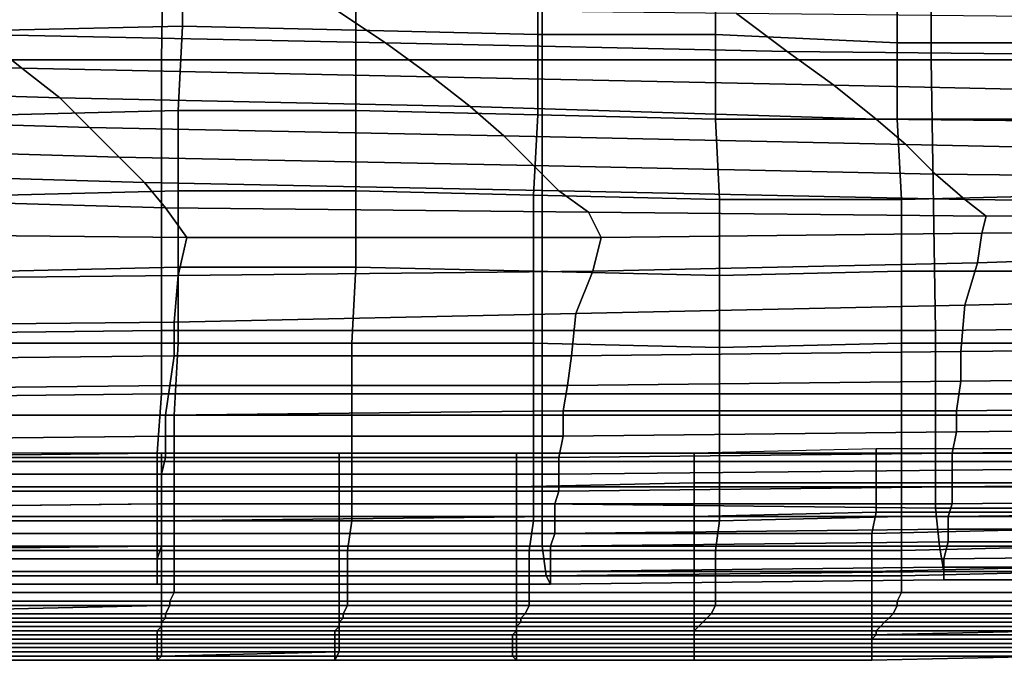
# Model space of a CAD drawing. Extents: x 0 to 0.533, y -0.181 to 0.182.
# Drawn here: x 0.19 to 0.213, y -0.181 to -0.166 of the extents above; entities that cross this region are included whole.
import ezdxf

# ---------------------------------------------------------------- set-up
doc = ezdxf.new("R2010")
doc.units = 0
doc.layers.add('COVER_1', color=7, linetype='CONTINUOUS')
doc.layers.add('PORCELAIN_1', color=7, linetype='CONTINUOUS')

msp = doc.modelspace()

# ---------------------------------------------------------------- linework, layer by layer
at = {"layer": 'COVER_1'}
for points in [[(0.1936, -0.1638, 0.455), (0.1936, -0.1659, 0.4549), (0.1894, -0.166, 0.4551), (0.1894, -0.1639, 0.4552)], [(0.1936, -0.1638, 0.455), (0.1977, -0.1638, 0.4547), (0.1977, -0.166, 0.4546), (0.1936, -0.1659, 0.4549)], [(0.202, -0.1661, 0.4544), (0.1977, -0.166, 0.4546), (0.1977, -0.1638, 0.4547), (0.202, -0.1638, 0.4545)], [(0.2062, -0.1638, 0.4543), (0.2062, -0.1661, 0.4542), (0.202, -0.1661, 0.4544), (0.202, -0.1638, 0.4545)], [(0.2062, -0.1638, 0.4543), (0.2105, -0.1639, 0.454), (0.2105, -0.1663, 0.4539), (0.2062, -0.1661, 0.4542)], [(0.2148, -0.1663, 0.4537), (0.2105, -0.1663, 0.4539), (0.2105, -0.1639, 0.454), (0.2148, -0.164, 0.4538)], [(0.1935, -0.1679, 0.4548), (0.1894, -0.168, 0.455), (0.1894, -0.166, 0.4551), (0.1936, -0.1659, 0.4549)], [(0.1977, -0.166, 0.4546), (0.1977, -0.1679, 0.4546), (0.1935, -0.1679, 0.4548), (0.1936, -0.1659, 0.4549)], [(0.1977, -0.166, 0.4546), (0.202, -0.1661, 0.4544), (0.202, -0.168, 0.4543), (0.1977, -0.1679, 0.4546)], [(0.2062, -0.1681, 0.4541), (0.202, -0.168, 0.4543), (0.202, -0.1661, 0.4544), (0.2062, -0.1661, 0.4542)], [(0.2105, -0.1663, 0.4539), (0.2105, -0.1681, 0.4538), (0.2062, -0.1681, 0.4541), (0.2062, -0.1661, 0.4542)], [(0.2105, -0.1663, 0.4539), (0.2148, -0.1663, 0.4537), (0.2148, -0.1681, 0.4536), (0.2105, -0.1681, 0.4538)], [(0.1894, -0.168, 0.455), (0.1935, -0.1679, 0.4548), (0.1935, -0.1698, 0.4547), (0.1894, -0.1699, 0.455)], [(0.1977, -0.1698, 0.4545), (0.1935, -0.1698, 0.4547), (0.1935, -0.1679, 0.4548), (0.1977, -0.1679, 0.4546)], [(0.202, -0.168, 0.4543), (0.2019, -0.1699, 0.4543), (0.1977, -0.1698, 0.4545), (0.1977, -0.1679, 0.4546)], [(0.202, -0.168, 0.4543), (0.2062, -0.1681, 0.4541), (0.2063, -0.17, 0.454), (0.2019, -0.1699, 0.4543)], [(0.2106, -0.17, 0.4538), (0.2063, -0.17, 0.454), (0.2062, -0.1681, 0.4541), (0.2105, -0.1681, 0.4538)], [(0.2148, -0.1681, 0.4536), (0.2148, -0.1699, 0.4535), (0.2106, -0.17, 0.4538), (0.2105, -0.1681, 0.4538)], [(0.1935, -0.1698, 0.4547), (0.1935, -0.1716, 0.4547), (0.1894, -0.1717, 0.4549), (0.1894, -0.1699, 0.455)], [(0.1935, -0.1698, 0.4547), (0.1977, -0.1698, 0.4545), (0.1977, -0.1716, 0.4544), (0.1935, -0.1716, 0.4547)], [(0.2019, -0.1717, 0.4542), (0.1977, -0.1716, 0.4544), (0.1977, -0.1698, 0.4545), (0.2019, -0.1699, 0.4543)], [(0.2063, -0.17, 0.454), (0.2063, -0.1718, 0.4539), (0.2019, -0.1717, 0.4542), (0.2019, -0.1699, 0.4543)], [(0.2148, -0.1717, 0.4535), (0.2106, -0.1717, 0.4537), (0.2106, -0.17, 0.4538), (0.2148, -0.1699, 0.4535)], [(0.2063, -0.17, 0.454), (0.2106, -0.17, 0.4538), (0.2106, -0.1717, 0.4537), (0.2063, -0.1718, 0.4539)], [(0.1935, -0.1734, 0.4546), (0.1894, -0.1734, 0.4548), (0.1894, -0.1717, 0.4549), (0.1935, -0.1716, 0.4547)], [(0.1977, -0.1716, 0.4544), (0.1976, -0.1734, 0.4544), (0.1935, -0.1734, 0.4546), (0.1935, -0.1716, 0.4547)], [(0.1977, -0.1716, 0.4544), (0.2019, -0.1717, 0.4542), (0.2019, -0.1734, 0.4541), (0.1976, -0.1734, 0.4544)], [(0.2063, -0.1735, 0.4539), (0.2019, -0.1734, 0.4541), (0.2019, -0.1717, 0.4542), (0.2063, -0.1718, 0.4539)], [(0.2106, -0.1717, 0.4537), (0.2106, -0.1734, 0.4536), (0.2063, -0.1735, 0.4539), (0.2063, -0.1718, 0.4539)], [(0.2106, -0.1717, 0.4537), (0.2148, -0.1717, 0.4535), (0.2149, -0.1734, 0.4534), (0.2106, -0.1734, 0.4536)], [(0.1894, -0.1751, 0.4548), (0.1894, -0.1734, 0.4548), (0.1935, -0.1734, 0.4546), (0.1934, -0.1751, 0.4545)], [(0.1934, -0.1751, 0.4545), (0.1935, -0.1734, 0.4546), (0.1976, -0.1734, 0.4544), (0.1976, -0.1751, 0.4543)], [(0.1976, -0.1751, 0.4543), (0.1976, -0.1734, 0.4544), (0.2019, -0.1734, 0.4541), (0.2019, -0.1751, 0.454)], [(0.2019, -0.1751, 0.454), (0.2019, -0.1734, 0.4541), (0.2063, -0.1735, 0.4539), (0.2063, -0.1751, 0.4538)], [(0.2106, -0.1751, 0.4536), (0.2063, -0.1751, 0.4538), (0.2063, -0.1735, 0.4539), (0.2106, -0.1734, 0.4536)], [(0.2149, -0.1734, 0.4534), (0.2149, -0.1751, 0.4533), (0.2106, -0.1751, 0.4536), (0.2106, -0.1734, 0.4536)], [(0.1934, -0.1768, 0.4545), (0.1894, -0.1768, 0.4547), (0.1894, -0.1751, 0.4548), (0.1934, -0.1751, 0.4545)], [(0.1976, -0.1768, 0.4542), (0.1934, -0.1768, 0.4545), (0.1934, -0.1751, 0.4545), (0.1976, -0.1751, 0.4543)], [(0.2019, -0.1768, 0.454), (0.1976, -0.1768, 0.4542), (0.1976, -0.1751, 0.4543), (0.2019, -0.1751, 0.454)], [(0.2063, -0.1768, 0.4537), (0.2019, -0.1768, 0.454), (0.2019, -0.1751, 0.454), (0.2063, -0.1751, 0.4538)], [(0.2106, -0.1768, 0.4535), (0.2063, -0.1768, 0.4537), (0.2063, -0.1751, 0.4538), (0.2106, -0.1751, 0.4536)], [(0.2149, -0.1768, 0.4533), (0.2106, -0.1768, 0.4535), (0.2106, -0.1751, 0.4536), (0.2149, -0.1751, 0.4533)], [(0.1889, -0.176, 0.4259), (0.1889, -0.1762, 0.4251), (0.1931, -0.1762, 0.4251), (0.1931, -0.176, 0.4259)], [(0.1931, -0.176, 0.4259), (0.1931, -0.1762, 0.4251), (0.1973, -0.1762, 0.4251), (0.1973, -0.176, 0.4259)], [(0.1973, -0.176, 0.4259), (0.1973, -0.1762, 0.4251), (0.2015, -0.1762, 0.4251), (0.2015, -0.176, 0.4259)], [(0.2015, -0.176, 0.4259), (0.2015, -0.1762, 0.4251), (0.2057, -0.1762, 0.4251), (0.2057, -0.176, 0.4259)], [(0.2057, -0.176, 0.4259), (0.2057, -0.1762, 0.4251), (0.21, -0.1762, 0.4251), (0.21, -0.1759, 0.4258)], [(0.21, -0.1759, 0.4258), (0.21, -0.1762, 0.4251), (0.2142, -0.1762, 0.4251), (0.2142, -0.1759, 0.4258)], [(0.1931, -0.1762, 0.4251), (0.1889, -0.1762, 0.4251), (0.1889, -0.1768, 0.4247), (0.1931, -0.1768, 0.4246)], [(0.1973, -0.1762, 0.4251), (0.1931, -0.1762, 0.4251), (0.1931, -0.1768, 0.4246), (0.1973, -0.1768, 0.4246)], [(0.2015, -0.1762, 0.4251), (0.1973, -0.1762, 0.4251), (0.1973, -0.1768, 0.4246), (0.2015, -0.1768, 0.4246)], [(0.2057, -0.1762, 0.4251), (0.2015, -0.1762, 0.4251), (0.2015, -0.1768, 0.4246), (0.2057, -0.1767, 0.4246)], [(0.21, -0.1762, 0.4251), (0.2057, -0.1762, 0.4251), (0.2057, -0.1767, 0.4246), (0.21, -0.1767, 0.4246)], [(0.2142, -0.1762, 0.4251), (0.21, -0.1762, 0.4251), (0.21, -0.1767, 0.4246), (0.2142, -0.1767, 0.4246)], [(0.1889, -0.1768, 0.4247), (0.1889, -0.1775, 0.4245), (0.1931, -0.1775, 0.4245), (0.1931, -0.1768, 0.4246)], [(0.1894, -0.1776, 0.4546), (0.1894, -0.1768, 0.4547), (0.1934, -0.1768, 0.4545), (0.1934, -0.1776, 0.4543)], [(0.1931, -0.1768, 0.4246), (0.1931, -0.1775, 0.4245), (0.1973, -0.1775, 0.4244), (0.1973, -0.1768, 0.4246)], [(0.1934, -0.1776, 0.4543), (0.1934, -0.1768, 0.4545), (0.1976, -0.1768, 0.4542), (0.1976, -0.1776, 0.4541)], [(0.1973, -0.1768, 0.4246), (0.1973, -0.1775, 0.4244), (0.2015, -0.1775, 0.4244), (0.2015, -0.1768, 0.4246)], [(0.1976, -0.1776, 0.4541), (0.1976, -0.1768, 0.4542), (0.2019, -0.1768, 0.454), (0.2019, -0.1776, 0.4539)], [(0.2015, -0.1768, 0.4246), (0.2015, -0.1775, 0.4244), (0.2057, -0.1775, 0.4244), (0.2057, -0.1767, 0.4246)], [(0.2019, -0.1776, 0.4539), (0.2019, -0.1768, 0.454), (0.2063, -0.1768, 0.4537), (0.2063, -0.1776, 0.4536)], [(0.2057, -0.1767, 0.4246), (0.2057, -0.1775, 0.4244), (0.21, -0.1774, 0.4244), (0.21, -0.1767, 0.4246)], [(0.2063, -0.1776, 0.4536), (0.2063, -0.1768, 0.4537), (0.2106, -0.1768, 0.4535), (0.2106, -0.1775, 0.4534)], [(0.21, -0.1767, 0.4246), (0.21, -0.1774, 0.4244), (0.2142, -0.1774, 0.4244), (0.2142, -0.1767, 0.4246)], [(0.2106, -0.1775, 0.4534), (0.2106, -0.1768, 0.4535), (0.2149, -0.1768, 0.4533), (0.2149, -0.1775, 0.4531)], [(0.1931, -0.1775, 0.4245), (0.1889, -0.1775, 0.4245), (0.1889, -0.1779, 0.4245), (0.1931, -0.1779, 0.4245)], [(0.1934, -0.1783, 0.4541), (0.1894, -0.1783, 0.4543), (0.1894, -0.1776, 0.4546), (0.1934, -0.1776, 0.4543)], [(0.1973, -0.1775, 0.4244), (0.1931, -0.1775, 0.4245), (0.1931, -0.1779, 0.4245), (0.1973, -0.1779, 0.4244)], [(0.1975, -0.1783, 0.4538), (0.1934, -0.1783, 0.4541), (0.1934, -0.1776, 0.4543), (0.1976, -0.1776, 0.4541)], [(0.2015, -0.1775, 0.4244), (0.1973, -0.1775, 0.4244), (0.1973, -0.1779, 0.4244), (0.2015, -0.1779, 0.4244)], [(0.2018, -0.1783, 0.4536), (0.1975, -0.1783, 0.4538), (0.1976, -0.1776, 0.4541), (0.2019, -0.1776, 0.4539)], [(0.2057, -0.1775, 0.4244), (0.2015, -0.1775, 0.4244), (0.2015, -0.1779, 0.4244), (0.2057, -0.1779, 0.4244)], [(0.2062, -0.1783, 0.4534), (0.2018, -0.1783, 0.4536), (0.2019, -0.1776, 0.4539), (0.2063, -0.1776, 0.4536)], [(0.21, -0.1774, 0.4244), (0.2057, -0.1775, 0.4244), (0.2057, -0.1779, 0.4244), (0.2099, -0.1779, 0.4244)], [(0.2106, -0.1783, 0.4531), (0.2062, -0.1783, 0.4534), (0.2063, -0.1776, 0.4536), (0.2106, -0.1775, 0.4534)], [(0.2142, -0.1774, 0.4244), (0.21, -0.1774, 0.4244), (0.2099, -0.1779, 0.4244), (0.2142, -0.1778, 0.4244)], [(0.2149, -0.1782, 0.4529), (0.2106, -0.1783, 0.4531), (0.2106, -0.1775, 0.4534), (0.2149, -0.1775, 0.4531)], [(0.2099, -0.1779, 0.4244), (0.2099, -0.1788, 0.4246), (0.2142, -0.1787, 0.4246), (0.2142, -0.1778, 0.4244)], [(0.1889, -0.1779, 0.4245), (0.1889, -0.1788, 0.4246), (0.1931, -0.1788, 0.4246), (0.1931, -0.1779, 0.4245)], [(0.1931, -0.1779, 0.4245), (0.1931, -0.1788, 0.4246), (0.1973, -0.1788, 0.4246), (0.1973, -0.1779, 0.4244)], [(0.1973, -0.1779, 0.4244), (0.1973, -0.1788, 0.4246), (0.2015, -0.1788, 0.4246), (0.2015, -0.1779, 0.4244)], [(0.2015, -0.1779, 0.4244), (0.2015, -0.1788, 0.4246), (0.2057, -0.1788, 0.4246), (0.2057, -0.1779, 0.4244)], [(0.2057, -0.1779, 0.4244), (0.2057, -0.1788, 0.4246), (0.2099, -0.1788, 0.4246), (0.2099, -0.1779, 0.4244)], [(0.1894, -0.1789, 0.4539), (0.1894, -0.1783, 0.4543), (0.1934, -0.1783, 0.4541), (0.1934, -0.1789, 0.4537)], [(0.1934, -0.1789, 0.4537), (0.1934, -0.1783, 0.4541), (0.1975, -0.1783, 0.4538), (0.1975, -0.1789, 0.4534)], [(0.1975, -0.1789, 0.4534), (0.1975, -0.1783, 0.4538), (0.2018, -0.1783, 0.4536), (0.2018, -0.1789, 0.4532)], [(0.2018, -0.1789, 0.4532), (0.2018, -0.1783, 0.4536), (0.2062, -0.1783, 0.4534), (0.2062, -0.1789, 0.4529)], [(0.2062, -0.1789, 0.4529), (0.2062, -0.1783, 0.4534), (0.2106, -0.1783, 0.4531), (0.2106, -0.1789, 0.4527)], [(0.2106, -0.1789, 0.4527), (0.2106, -0.1783, 0.4531), (0.2149, -0.1782, 0.4529), (0.2148, -0.1788, 0.4525)], [(0.2142, -0.1796, 0.425), (0.2142, -0.1787, 0.4246), (0.2099, -0.1788, 0.4246), (0.2099, -0.1796, 0.425)], [(0.1931, -0.1788, 0.4246), (0.1889, -0.1788, 0.4246), (0.1889, -0.1797, 0.425), (0.1931, -0.1796, 0.425)], [(0.1934, -0.1793, 0.4531), (0.1893, -0.1793, 0.4533), (0.1894, -0.1789, 0.4539), (0.1934, -0.1789, 0.4537)], [(0.1973, -0.1796, 0.425), (0.1973, -0.1788, 0.4246), (0.1931, -0.1788, 0.4246), (0.1931, -0.1796, 0.425)], [(0.1975, -0.1793, 0.4528), (0.1934, -0.1793, 0.4531), (0.1934, -0.1789, 0.4537), (0.1975, -0.1789, 0.4534)], [(0.2015, -0.1788, 0.4246), (0.1973, -0.1788, 0.4246), (0.1973, -0.1796, 0.425), (0.2015, -0.1796, 0.425)], [(0.2018, -0.1793, 0.4526), (0.1975, -0.1793, 0.4528), (0.1975, -0.1789, 0.4534), (0.2018, -0.1789, 0.4532)], [(0.2057, -0.1796, 0.425), (0.2057, -0.1788, 0.4246), (0.2015, -0.1788, 0.4246), (0.2015, -0.1796, 0.425)], [(0.2062, -0.1793, 0.4523), (0.2018, -0.1793, 0.4526), (0.2018, -0.1789, 0.4532), (0.2062, -0.1789, 0.4529)], [(0.2099, -0.1788, 0.4246), (0.2057, -0.1788, 0.4246), (0.2057, -0.1796, 0.425), (0.2099, -0.1796, 0.425)], [(0.2106, -0.1793, 0.4521), (0.2062, -0.1793, 0.4523), (0.2062, -0.1789, 0.4529), (0.2106, -0.1789, 0.4527)], [(0.2148, -0.1793, 0.4519), (0.2106, -0.1793, 0.4521), (0.2106, -0.1789, 0.4527), (0.2148, -0.1788, 0.4525)], [(0.1893, -0.1795, 0.4526), (0.1893, -0.1793, 0.4533), (0.1934, -0.1793, 0.4531), (0.1933, -0.1795, 0.4524)], [(0.1933, -0.1795, 0.4524), (0.1934, -0.1793, 0.4531), (0.1975, -0.1793, 0.4528), (0.1975, -0.1795, 0.4522)], [(0.1975, -0.1795, 0.4522), (0.1975, -0.1793, 0.4528), (0.2018, -0.1793, 0.4526), (0.2018, -0.1795, 0.4519)], [(0.2018, -0.1795, 0.4519), (0.2018, -0.1793, 0.4526), (0.2062, -0.1793, 0.4523), (0.2062, -0.1795, 0.4516)], [(0.2062, -0.1795, 0.4516), (0.2062, -0.1793, 0.4523), (0.2106, -0.1793, 0.4521), (0.2105, -0.1795, 0.4514)], [(0.2105, -0.1795, 0.4514), (0.2106, -0.1793, 0.4521), (0.2148, -0.1793, 0.4519), (0.2148, -0.1795, 0.4512)], [(0.1931, -0.1803, 0.4257), (0.1931, -0.1796, 0.425), (0.1889, -0.1797, 0.425), (0.1889, -0.1803, 0.4257)], [(0.1891, -0.1798, 0.4495), (0.1892, -0.1796, 0.4519), (0.1933, -0.1796, 0.4516), (0.1932, -0.1798, 0.4493)], [(0.1933, -0.1796, 0.4516), (0.1892, -0.1796, 0.4519), (0.1893, -0.1795, 0.4526), (0.1933, -0.1795, 0.4524)], [(0.1931, -0.1803, 0.4257), (0.1973, -0.1803, 0.4257), (0.1973, -0.1796, 0.425), (0.1931, -0.1796, 0.425)], [(0.1932, -0.1798, 0.4493), (0.1933, -0.1796, 0.4516), (0.1975, -0.1796, 0.4514), (0.1974, -0.1798, 0.4491)], [(0.1975, -0.1796, 0.4514), (0.1933, -0.1796, 0.4516), (0.1933, -0.1795, 0.4524), (0.1975, -0.1795, 0.4522)], [(0.2015, -0.1803, 0.4257), (0.2015, -0.1796, 0.425), (0.1973, -0.1796, 0.425), (0.1973, -0.1803, 0.4257)], [(0.1974, -0.1798, 0.4491), (0.1975, -0.1796, 0.4514), (0.2018, -0.1796, 0.4511), (0.2017, -0.1798, 0.4488)], [(0.2018, -0.1796, 0.4511), (0.1975, -0.1796, 0.4514), (0.1975, -0.1795, 0.4522), (0.2018, -0.1795, 0.4519)], [(0.2015, -0.1803, 0.4257), (0.2057, -0.1803, 0.4257), (0.2057, -0.1796, 0.425), (0.2015, -0.1796, 0.425)], [(0.2017, -0.1798, 0.4488), (0.2018, -0.1796, 0.4511), (0.2062, -0.1796, 0.4509), (0.2061, -0.1798, 0.4486)], [(0.2062, -0.1796, 0.4509), (0.2018, -0.1796, 0.4511), (0.2018, -0.1795, 0.4519), (0.2062, -0.1795, 0.4516)], [(0.2099, -0.1803, 0.4257), (0.2099, -0.1796, 0.425), (0.2057, -0.1796, 0.425), (0.2057, -0.1803, 0.4257)], [(0.2061, -0.1798, 0.4486), (0.2062, -0.1796, 0.4509), (0.2105, -0.1796, 0.4507), (0.2104, -0.1798, 0.4484)], [(0.2105, -0.1796, 0.4507), (0.2062, -0.1796, 0.4509), (0.2062, -0.1795, 0.4516), (0.2105, -0.1795, 0.4514)], [(0.2099, -0.1803, 0.4257), (0.2142, -0.1802, 0.4257), (0.2142, -0.1796, 0.425), (0.2099, -0.1796, 0.425)], [(0.2104, -0.1798, 0.4484), (0.2105, -0.1796, 0.4507), (0.2147, -0.1796, 0.4504), (0.2146, -0.1798, 0.4482)], [(0.2147, -0.1796, 0.4504), (0.2105, -0.1796, 0.4507), (0.2105, -0.1795, 0.4514), (0.2148, -0.1795, 0.4512)], [(0.189, -0.18, 0.445), (0.1891, -0.1799, 0.4472), (0.1932, -0.1799, 0.447), (0.1931, -0.18, 0.4448)], [(0.1932, -0.1799, 0.447), (0.1891, -0.1799, 0.4472), (0.1891, -0.1798, 0.4495), (0.1932, -0.1798, 0.4493)], [(0.1931, -0.18, 0.4448), (0.1932, -0.1799, 0.447), (0.1974, -0.1799, 0.4468), (0.1973, -0.18, 0.4446)], [(0.1974, -0.1799, 0.4468), (0.1932, -0.1799, 0.447), (0.1932, -0.1798, 0.4493), (0.1974, -0.1798, 0.4491)], [(0.1973, -0.18, 0.4446), (0.1974, -0.1799, 0.4468), (0.2016, -0.1799, 0.4466), (0.2016, -0.18, 0.4444)], [(0.2016, -0.1799, 0.4466), (0.1974, -0.1799, 0.4468), (0.1974, -0.1798, 0.4491), (0.2017, -0.1798, 0.4488)], [(0.206, -0.1799, 0.4464), (0.2016, -0.1799, 0.4466), (0.2017, -0.1798, 0.4488), (0.2061, -0.1798, 0.4486)], [(0.2016, -0.18, 0.4444), (0.2016, -0.1799, 0.4466), (0.206, -0.1799, 0.4464), (0.2059, -0.18, 0.4442)], [(0.2059, -0.18, 0.4442), (0.206, -0.1799, 0.4464), (0.2103, -0.1799, 0.4462), (0.2102, -0.18, 0.444)], [(0.2103, -0.1799, 0.4462), (0.206, -0.1799, 0.4464), (0.2061, -0.1798, 0.4486), (0.2104, -0.1798, 0.4484)], [(0.2102, -0.18, 0.444), (0.2103, -0.1799, 0.4462), (0.2145, -0.1799, 0.446), (0.2144, -0.18, 0.4438)], [(0.2145, -0.1799, 0.446), (0.2103, -0.1799, 0.4462), (0.2104, -0.1798, 0.4484), (0.2146, -0.1798, 0.4482)], [(0.1889, -0.1802, 0.4407), (0.189, -0.1801, 0.4428), (0.1931, -0.1801, 0.4426), (0.193, -0.1802, 0.4405)], [(0.1931, -0.1801, 0.4426), (0.189, -0.1801, 0.4428), (0.189, -0.18, 0.445), (0.1931, -0.18, 0.4448)], [(0.193, -0.1802, 0.4405), (0.1931, -0.1801, 0.4426), (0.1973, -0.1801, 0.4424), (0.1972, -0.1802, 0.4403)], [(0.1973, -0.1801, 0.4424), (0.1931, -0.1801, 0.4426), (0.1931, -0.18, 0.4448), (0.1973, -0.18, 0.4446)], [(0.1972, -0.1802, 0.4403), (0.1973, -0.1801, 0.4424), (0.2015, -0.1801, 0.4422), (0.2015, -0.1802, 0.4402)], [(0.2015, -0.1801, 0.4422), (0.1973, -0.1801, 0.4424), (0.1973, -0.18, 0.4446), (0.2016, -0.18, 0.4444)], [(0.2058, -0.1801, 0.4421), (0.2015, -0.1801, 0.4422), (0.2016, -0.18, 0.4444), (0.2059, -0.18, 0.4442)], [(0.2015, -0.1802, 0.4402), (0.2015, -0.1801, 0.4422), (0.2058, -0.1801, 0.4421), (0.2057, -0.1802, 0.44)], [(0.2057, -0.1802, 0.44), (0.2058, -0.1801, 0.4421), (0.2101, -0.1801, 0.4419), (0.21, -0.1802, 0.4398)], [(0.2101, -0.1801, 0.4419), (0.2058, -0.1801, 0.4421), (0.2059, -0.18, 0.4442), (0.2102, -0.18, 0.444)], [(0.21, -0.1802, 0.4398), (0.2101, -0.1801, 0.4419), (0.2143, -0.1801, 0.4417), (0.2143, -0.1802, 0.4397)], [(0.2143, -0.1801, 0.4417), (0.2101, -0.1801, 0.4419), (0.2102, -0.18, 0.444), (0.2144, -0.18, 0.4438)], [(0.193, -0.1805, 0.4347), (0.1888, -0.1805, 0.4348), (0.1889, -0.1804, 0.4367), (0.193, -0.1804, 0.4365)], [(0.193, -0.1803, 0.4385), (0.1889, -0.1803, 0.4386), (0.1889, -0.1802, 0.4407), (0.193, -0.1802, 0.4405)], [(0.1889, -0.1808, 0.4266), (0.1931, -0.1808, 0.4266), (0.1931, -0.1803, 0.4257), (0.1889, -0.1803, 0.4257)], [(0.1889, -0.1804, 0.4367), (0.1889, -0.1803, 0.4386), (0.193, -0.1803, 0.4385), (0.193, -0.1804, 0.4365)], [(0.1972, -0.1803, 0.4383), (0.193, -0.1803, 0.4385), (0.193, -0.1802, 0.4405), (0.1972, -0.1802, 0.4403)], [(0.193, -0.1804, 0.4365), (0.193, -0.1803, 0.4385), (0.1972, -0.1803, 0.4383), (0.1972, -0.1804, 0.4364)], [(0.1972, -0.1805, 0.4346), (0.193, -0.1805, 0.4347), (0.193, -0.1804, 0.4365), (0.1972, -0.1804, 0.4364)], [(0.1931, -0.1803, 0.4257), (0.1931, -0.1808, 0.4266), (0.1973, -0.1807, 0.4266), (0.1973, -0.1803, 0.4257)], [(0.2014, -0.1803, 0.4382), (0.1972, -0.1803, 0.4383), (0.1972, -0.1802, 0.4403), (0.2015, -0.1802, 0.4402)], [(0.1972, -0.1804, 0.4364), (0.1972, -0.1803, 0.4383), (0.2014, -0.1803, 0.4382), (0.2014, -0.1804, 0.4363)], [(0.2014, -0.1805, 0.4345), (0.1972, -0.1805, 0.4346), (0.1972, -0.1804, 0.4364), (0.2014, -0.1804, 0.4363)], [(0.1973, -0.1807, 0.4266), (0.2015, -0.1807, 0.4266), (0.2015, -0.1803, 0.4257), (0.1973, -0.1803, 0.4257)], [(0.2057, -0.1803, 0.438), (0.2014, -0.1803, 0.4382), (0.2015, -0.1802, 0.4402), (0.2057, -0.1802, 0.44)], [(0.2014, -0.1804, 0.4363), (0.2014, -0.1803, 0.4382), (0.2057, -0.1803, 0.438), (0.2057, -0.1804, 0.4362)], [(0.2057, -0.1805, 0.4344), (0.2014, -0.1805, 0.4345), (0.2014, -0.1804, 0.4363), (0.2057, -0.1804, 0.4362)], [(0.2015, -0.1803, 0.4257), (0.2015, -0.1807, 0.4266), (0.2057, -0.1807, 0.4266), (0.2057, -0.1803, 0.4257)], [(0.21, -0.1803, 0.4379), (0.2057, -0.1803, 0.438), (0.2057, -0.1802, 0.44), (0.21, -0.1802, 0.4398)], [(0.2057, -0.1807, 0.4266), (0.2099, -0.1807, 0.4266), (0.2099, -0.1803, 0.4257), (0.2057, -0.1803, 0.4257)], [(0.2057, -0.1804, 0.4362), (0.2057, -0.1803, 0.438), (0.21, -0.1803, 0.4379), (0.2099, -0.1804, 0.4361)], [(0.2099, -0.1805, 0.4343), (0.2057, -0.1805, 0.4344), (0.2057, -0.1804, 0.4362), (0.2099, -0.1804, 0.4361)], [(0.2099, -0.1803, 0.4257), (0.2099, -0.1807, 0.4266), (0.2142, -0.1807, 0.4266), (0.2142, -0.1802, 0.4257)], [(0.2099, -0.1804, 0.4361), (0.21, -0.1803, 0.4379), (0.2142, -0.1803, 0.4378), (0.2142, -0.1804, 0.436)], [(0.2142, -0.1805, 0.4342), (0.2099, -0.1805, 0.4343), (0.2099, -0.1804, 0.4361), (0.2142, -0.1804, 0.436)], [(0.2142, -0.1803, 0.4378), (0.21, -0.1803, 0.4379), (0.21, -0.1802, 0.4398), (0.2143, -0.1802, 0.4397)], [(0.1888, -0.1806, 0.4329), (0.1888, -0.1805, 0.4348), (0.193, -0.1805, 0.4347), (0.193, -0.1806, 0.4328)], [(0.1888, -0.1806, 0.4329), (0.193, -0.1806, 0.4328), (0.193, -0.1807, 0.431), (0.1888, -0.1807, 0.4311)], [(0.193, -0.1805, 0.4347), (0.1972, -0.1805, 0.4346), (0.1972, -0.1806, 0.4327), (0.193, -0.1806, 0.4328)], [(0.1972, -0.1806, 0.4327), (0.1972, -0.1807, 0.431), (0.193, -0.1807, 0.431), (0.193, -0.1806, 0.4328)], [(0.1972, -0.1806, 0.4327), (0.1972, -0.1805, 0.4346), (0.2014, -0.1805, 0.4345), (0.2014, -0.1806, 0.4327)], [(0.1972, -0.1806, 0.4327), (0.2014, -0.1806, 0.4327), (0.2014, -0.1807, 0.4309), (0.1972, -0.1807, 0.431)], [(0.2014, -0.1805, 0.4345), (0.2057, -0.1805, 0.4344), (0.2057, -0.1806, 0.4326), (0.2014, -0.1806, 0.4327)], [(0.2057, -0.1806, 0.4326), (0.2057, -0.1807, 0.4309), (0.2014, -0.1807, 0.4309), (0.2014, -0.1806, 0.4327)], [(0.2057, -0.1806, 0.4326), (0.2057, -0.1805, 0.4344), (0.2099, -0.1805, 0.4343), (0.2099, -0.1806, 0.4325)], [(0.2057, -0.1806, 0.4326), (0.2099, -0.1806, 0.4325), (0.2099, -0.1807, 0.4309), (0.2057, -0.1807, 0.4309)], [(0.2099, -0.1805, 0.4343), (0.2142, -0.1805, 0.4342), (0.2142, -0.1806, 0.4325), (0.2099, -0.1806, 0.4325)], [(0.2142, -0.1806, 0.4325), (0.2142, -0.1807, 0.4308), (0.2099, -0.1807, 0.4309), (0.2099, -0.1806, 0.4325)], [(0.193, -0.1807, 0.431), (0.193, -0.1808, 0.4293), (0.1889, -0.1808, 0.4294), (0.1888, -0.1807, 0.4311)], [(0.1889, -0.1809, 0.4276), (0.1889, -0.1808, 0.4294), (0.193, -0.1808, 0.4293), (0.193, -0.1809, 0.4276)], [(0.1931, -0.1808, 0.4266), (0.1889, -0.1808, 0.4266), (0.1889, -0.1809, 0.4276), (0.193, -0.1809, 0.4276)], [(0.1973, -0.1807, 0.4266), (0.1931, -0.1808, 0.4266), (0.193, -0.1809, 0.4276), (0.1972, -0.1809, 0.4276)], [(0.1972, -0.1808, 0.4293), (0.193, -0.1808, 0.4293), (0.193, -0.1807, 0.431), (0.1972, -0.1807, 0.431)], [(0.193, -0.1809, 0.4276), (0.193, -0.1808, 0.4293), (0.1972, -0.1808, 0.4293), (0.1972, -0.1809, 0.4276)], [(0.2015, -0.1807, 0.4266), (0.1973, -0.1807, 0.4266), (0.1972, -0.1809, 0.4276), (0.2015, -0.1809, 0.4276)], [(0.2014, -0.1807, 0.4309), (0.2014, -0.1808, 0.4293), (0.1972, -0.1808, 0.4293), (0.1972, -0.1807, 0.431)], [(0.1972, -0.1809, 0.4276), (0.1972, -0.1808, 0.4293), (0.2014, -0.1808, 0.4293), (0.2015, -0.1809, 0.4276)], [(0.2057, -0.1808, 0.4292), (0.2014, -0.1808, 0.4293), (0.2014, -0.1807, 0.4309), (0.2057, -0.1807, 0.4309)], [(0.2015, -0.1809, 0.4276), (0.2014, -0.1808, 0.4293), (0.2057, -0.1808, 0.4292), (0.2057, -0.1809, 0.4276)], [(0.2057, -0.1807, 0.4266), (0.2015, -0.1807, 0.4266), (0.2015, -0.1809, 0.4276), (0.2057, -0.1809, 0.4276)], [(0.2099, -0.1807, 0.4266), (0.2057, -0.1807, 0.4266), (0.2057, -0.1809, 0.4276), (0.2099, -0.1809, 0.4276)], [(0.2099, -0.1807, 0.4309), (0.2099, -0.1808, 0.4292), (0.2057, -0.1808, 0.4292), (0.2057, -0.1807, 0.4309)], [(0.2057, -0.1809, 0.4276), (0.2057, -0.1808, 0.4292), (0.2099, -0.1808, 0.4292), (0.2099, -0.1809, 0.4276)], [(0.2142, -0.1807, 0.4266), (0.2099, -0.1807, 0.4266), (0.2099, -0.1809, 0.4276), (0.2142, -0.1808, 0.4276)], [(0.2142, -0.1808, 0.4292), (0.2099, -0.1808, 0.4292), (0.2099, -0.1807, 0.4309), (0.2142, -0.1807, 0.4308)], [(0.2099, -0.1809, 0.4276), (0.2099, -0.1808, 0.4292), (0.2142, -0.1808, 0.4292), (0.2142, -0.1808, 0.4276)]]:
    msp.add_3dface(points, dxfattribs=at)
at = {"layer": 'PORCELAIN_1'}
for points in [[(0.1932, -0.1603, 0.419), (0.1931, -0.1667, 0.419), (0.1843, -0.1667, 0.419), (0.1844, -0.1603, 0.419)], [(0.1931, -0.1667, 0.419), (0.1932, -0.1603, 0.419), (0.2021, -0.1603, 0.419), (0.2021, -0.1667, 0.419)], [(0.2021, -0.1603, 0.419), (0.2113, -0.1603, 0.419), (0.2113, -0.1667, 0.419), (0.2021, -0.1667, 0.419)], [(0.2205, -0.1603, 0.4189), (0.2206, -0.1667, 0.4189), (0.2113, -0.1667, 0.419), (0.2113, -0.1603, 0.419)], [(0.1972, -0.1655, 0.2755), (0.1876, -0.1653, 0.2752), (0.1888, -0.1661, 0.2834), (0.1984, -0.1663, 0.2838)], [(0.2079, -0.1665, 0.2844), (0.2067, -0.1656, 0.2758), (0.1972, -0.1655, 0.2755), (0.1984, -0.1663, 0.2838)], [(0.2067, -0.1656, 0.2758), (0.2079, -0.1665, 0.2844), (0.2172, -0.1666, 0.285), (0.2159, -0.1657, 0.276)], [(0.1898, -0.1669, 0.2911), (0.1888, -0.1661, 0.2834), (0.179, -0.1658, 0.283), (0.18, -0.1666, 0.2907)], [(0.1888, -0.1661, 0.2834), (0.1898, -0.1669, 0.2911), (0.1995, -0.1671, 0.2918), (0.1984, -0.1663, 0.2838)], [(0.2079, -0.1665, 0.2844), (0.1984, -0.1663, 0.2838), (0.1995, -0.1671, 0.2918), (0.209, -0.1673, 0.2924)], [(0.1808, -0.1673, 0.2981), (0.1907, -0.1676, 0.2986), (0.1898, -0.1669, 0.2911), (0.18, -0.1666, 0.2907)], [(0.2183, -0.1675, 0.2932), (0.2172, -0.1666, 0.285), (0.2079, -0.1665, 0.2844), (0.209, -0.1673, 0.2924)], [(0.1842, -0.1732, 0.419), (0.1843, -0.1667, 0.419), (0.1931, -0.1667, 0.419), (0.1931, -0.1731, 0.419)], [(0.2004, -0.1678, 0.2991), (0.1995, -0.1671, 0.2918), (0.1898, -0.1669, 0.2911), (0.1907, -0.1676, 0.2986)], [(0.1931, -0.1667, 0.419), (0.2021, -0.1667, 0.419), (0.2021, -0.1731, 0.419), (0.1931, -0.1731, 0.419)], [(0.2113, -0.1667, 0.419), (0.2114, -0.1731, 0.419), (0.2021, -0.1731, 0.419), (0.2021, -0.1667, 0.419)], [(0.2114, -0.1731, 0.419), (0.2113, -0.1667, 0.419), (0.2206, -0.1667, 0.4189), (0.2207, -0.173, 0.4189)], [(0.1995, -0.1671, 0.2918), (0.2004, -0.1678, 0.2991), (0.21, -0.1681, 0.2998), (0.209, -0.1673, 0.2924)], [(0.1808, -0.1673, 0.2981), (0.1815, -0.168, 0.3052), (0.1914, -0.1683, 0.3055), (0.1907, -0.1676, 0.2986)], [(0.2183, -0.1675, 0.2932), (0.209, -0.1673, 0.2924), (0.21, -0.1681, 0.2998), (0.2192, -0.1682, 0.3006)], [(0.1914, -0.1683, 0.3055), (0.2012, -0.1685, 0.3059), (0.2004, -0.1678, 0.2991), (0.1907, -0.1676, 0.2986)], [(0.2107, -0.1687, 0.3065), (0.21, -0.1681, 0.2998), (0.2004, -0.1678, 0.2991), (0.2012, -0.1685, 0.3059)], [(0.1921, -0.169, 0.3123), (0.1914, -0.1683, 0.3055), (0.1815, -0.168, 0.3052), (0.182, -0.1687, 0.3121)], [(0.1914, -0.1683, 0.3055), (0.1921, -0.169, 0.3123), (0.2019, -0.1692, 0.3125), (0.2012, -0.1685, 0.3059)], [(0.21, -0.1681, 0.2998), (0.2107, -0.1687, 0.3065), (0.2199, -0.1689, 0.3072), (0.2192, -0.1682, 0.3006)], [(0.2019, -0.1692, 0.3125), (0.2114, -0.1694, 0.3127), (0.2107, -0.1687, 0.3065), (0.2012, -0.1685, 0.3059)], [(0.1921, -0.169, 0.3123), (0.182, -0.1687, 0.3121), (0.1825, -0.1693, 0.3189), (0.1927, -0.1696, 0.3189)], [(0.2205, -0.1695, 0.3133), (0.2199, -0.1689, 0.3072), (0.2107, -0.1687, 0.3065), (0.2114, -0.1694, 0.3127)], [(0.2025, -0.1698, 0.3189), (0.2019, -0.1692, 0.3125), (0.1921, -0.169, 0.3123), (0.1927, -0.1696, 0.3189)], [(0.2019, -0.1692, 0.3125), (0.2025, -0.1698, 0.3189), (0.2121, -0.17, 0.3189), (0.2114, -0.1694, 0.3127)], [(0.1825, -0.1693, 0.3189), (0.1828, -0.1699, 0.3243), (0.1932, -0.1702, 0.324), (0.1927, -0.1696, 0.3189)], [(0.2121, -0.17, 0.3189), (0.2207, -0.1701, 0.3189), (0.2205, -0.1695, 0.3133), (0.2114, -0.1694, 0.3127)], [(0.2025, -0.1698, 0.3189), (0.1927, -0.1696, 0.3189), (0.1932, -0.1702, 0.324), (0.2032, -0.1703, 0.3239)], [(0.1937, -0.1709, 0.329), (0.1932, -0.1702, 0.324), (0.1828, -0.1699, 0.3243), (0.1832, -0.1708, 0.3297)], [(0.2126, -0.1704, 0.3229), (0.2121, -0.17, 0.3189), (0.2025, -0.1698, 0.3189), (0.2032, -0.1703, 0.3239)], [(0.2121, -0.17, 0.3189), (0.2126, -0.1704, 0.3229), (0.2212, -0.1703, 0.3217), (0.2207, -0.1701, 0.3189)], [(0.1932, -0.1702, 0.324), (0.1937, -0.1709, 0.329), (0.2035, -0.1709, 0.3282), (0.2032, -0.1703, 0.3239)], [(0.2126, -0.1704, 0.3229), (0.2032, -0.1703, 0.3239), (0.2035, -0.1709, 0.3282), (0.2125, -0.1708, 0.3268)], [(0.2213, -0.1707, 0.3251), (0.2212, -0.1703, 0.3217), (0.2126, -0.1704, 0.3229), (0.2125, -0.1708, 0.3268)], [(0.1834, -0.1719, 0.3356), (0.1935, -0.1718, 0.3348), (0.1937, -0.1709, 0.329), (0.1832, -0.1708, 0.3297)], [(0.2035, -0.1709, 0.3282), (0.2033, -0.1717, 0.3333), (0.2124, -0.1715, 0.3317), (0.2125, -0.1708, 0.3268)], [(0.2213, -0.1707, 0.3251), (0.2125, -0.1708, 0.3268), (0.2124, -0.1715, 0.3317), (0.2211, -0.1712, 0.3299)], [(0.2033, -0.1717, 0.3333), (0.2035, -0.1709, 0.3282), (0.1937, -0.1709, 0.329), (0.1935, -0.1718, 0.3348)], [(0.2124, -0.1715, 0.3317), (0.2121, -0.1725, 0.3391), (0.221, -0.1723, 0.3381), (0.2211, -0.1712, 0.3299)], [(0.2121, -0.1725, 0.3391), (0.2124, -0.1715, 0.3317), (0.2033, -0.1717, 0.3333), (0.2029, -0.1727, 0.3404)], [(0.1834, -0.1719, 0.3356), (0.1836, -0.173, 0.342), (0.1934, -0.1729, 0.3414), (0.1935, -0.1718, 0.3348)], [(0.1934, -0.1729, 0.3414), (0.2029, -0.1727, 0.3404), (0.2033, -0.1717, 0.3333), (0.1935, -0.1718, 0.3348)], [(0.2028, -0.1737, 0.3489), (0.212, -0.1736, 0.3489), (0.2121, -0.1725, 0.3391), (0.2029, -0.1727, 0.3404)], [(0.2211, -0.1735, 0.3489), (0.221, -0.1723, 0.3381), (0.2121, -0.1725, 0.3391), (0.212, -0.1736, 0.3489)], [(0.1934, -0.1729, 0.3414), (0.1934, -0.1737, 0.3489), (0.2028, -0.1737, 0.3489), (0.2029, -0.1727, 0.3404)], [(0.1934, -0.1737, 0.3489), (0.1934, -0.1729, 0.3414), (0.1836, -0.173, 0.342), (0.1838, -0.1738, 0.3489)], [(0.1842, -0.1732, 0.419), (0.1931, -0.1731, 0.419), (0.1931, -0.1746, 0.4187), (0.1842, -0.1747, 0.4187)], [(0.2021, -0.1731, 0.419), (0.2021, -0.1746, 0.4187), (0.1931, -0.1746, 0.4187), (0.1931, -0.1731, 0.419)], [(0.2021, -0.1746, 0.4187), (0.2021, -0.1731, 0.419), (0.2114, -0.1731, 0.419), (0.2114, -0.1746, 0.4187)], [(0.2207, -0.1746, 0.4187), (0.2114, -0.1746, 0.4187), (0.2114, -0.1731, 0.419), (0.2207, -0.173, 0.4189)], [(0.2028, -0.1737, 0.3489), (0.2027, -0.1744, 0.357), (0.212, -0.1743, 0.357), (0.212, -0.1736, 0.3489)], [(0.212, -0.1743, 0.357), (0.2211, -0.1742, 0.3571), (0.2211, -0.1735, 0.3489), (0.212, -0.1736, 0.3489)], [(0.1934, -0.1737, 0.3489), (0.1838, -0.1738, 0.3489), (0.1838, -0.1745, 0.357), (0.1933, -0.1744, 0.357)], [(0.2027, -0.1744, 0.357), (0.2028, -0.1737, 0.3489), (0.1934, -0.1737, 0.3489), (0.1933, -0.1744, 0.357)], [(0.2119, -0.175, 0.3647), (0.212, -0.1743, 0.357), (0.2027, -0.1744, 0.357), (0.2026, -0.175, 0.3647)], [(0.212, -0.1743, 0.357), (0.2119, -0.175, 0.3647), (0.2212, -0.1749, 0.3647), (0.2211, -0.1742, 0.3571)], [(0.1838, -0.1745, 0.357), (0.1838, -0.1751, 0.3647), (0.1932, -0.1751, 0.3647), (0.1933, -0.1744, 0.357)], [(0.1931, -0.1746, 0.4187), (0.193, -0.176, 0.4181), (0.1841, -0.1761, 0.4181), (0.1842, -0.1747, 0.4187)], [(0.193, -0.176, 0.4181), (0.1931, -0.1746, 0.4187), (0.2021, -0.1746, 0.4187), (0.2021, -0.176, 0.4181)], [(0.2027, -0.1744, 0.357), (0.1933, -0.1744, 0.357), (0.1932, -0.1751, 0.3647), (0.2026, -0.175, 0.3647)], [(0.2114, -0.176, 0.4181), (0.2021, -0.176, 0.4181), (0.2021, -0.1746, 0.4187), (0.2114, -0.1746, 0.4187)], [(0.2207, -0.1746, 0.4187), (0.2208, -0.176, 0.418), (0.2114, -0.176, 0.4181), (0.2114, -0.1746, 0.4187)], [(0.1932, -0.1751, 0.3647), (0.1932, -0.1756, 0.3712), (0.2026, -0.1756, 0.3712), (0.2026, -0.175, 0.3647)], [(0.2119, -0.175, 0.3647), (0.2026, -0.175, 0.3647), (0.2026, -0.1756, 0.3712), (0.2119, -0.1755, 0.3712)], [(0.2212, -0.1754, 0.3711), (0.2212, -0.1749, 0.3647), (0.2119, -0.175, 0.3647), (0.2119, -0.1755, 0.3712)], [(0.1932, -0.1756, 0.3712), (0.1932, -0.1751, 0.3647), (0.1838, -0.1751, 0.3647), (0.1838, -0.1757, 0.3712)], [(0.2026, -0.1756, 0.3712), (0.2025, -0.1761, 0.3768), (0.2118, -0.176, 0.3768), (0.2119, -0.1755, 0.3712)], [(0.2212, -0.1754, 0.3711), (0.2119, -0.1755, 0.3712), (0.2118, -0.176, 0.3768), (0.2212, -0.1759, 0.3767)], [(0.1838, -0.1761, 0.3768), (0.1932, -0.1761, 0.3768), (0.1932, -0.1756, 0.3712), (0.1838, -0.1757, 0.3712)], [(0.2025, -0.1761, 0.3768), (0.2026, -0.1756, 0.3712), (0.1932, -0.1756, 0.3712), (0.1932, -0.1761, 0.3768)], [(0.1841, -0.1773, 0.4172), (0.1841, -0.1761, 0.4181), (0.193, -0.176, 0.4181), (0.193, -0.1772, 0.4172)], [(0.2021, -0.1772, 0.4172), (0.193, -0.1772, 0.4172), (0.193, -0.176, 0.4181), (0.2021, -0.176, 0.4181)], [(0.2114, -0.176, 0.4181), (0.2114, -0.1773, 0.4171), (0.2021, -0.1772, 0.4172), (0.2021, -0.176, 0.4181)], [(0.2118, -0.1764, 0.3818), (0.2118, -0.176, 0.3768), (0.2025, -0.1761, 0.3768), (0.2025, -0.1765, 0.3818)], [(0.2114, -0.1773, 0.4171), (0.2114, -0.176, 0.4181), (0.2208, -0.176, 0.418), (0.2208, -0.1773, 0.4171)], [(0.2118, -0.176, 0.3768), (0.2118, -0.1764, 0.3818), (0.2212, -0.1763, 0.3817), (0.2212, -0.1759, 0.3767)], [(0.1838, -0.1761, 0.3768), (0.1838, -0.1765, 0.3819), (0.1931, -0.1765, 0.3818), (0.1932, -0.1761, 0.3768)], [(0.1931, -0.1765, 0.3818), (0.2025, -0.1765, 0.3818), (0.2025, -0.1761, 0.3768), (0.1932, -0.1761, 0.3768)], [(0.2025, -0.1769, 0.3864), (0.2118, -0.1768, 0.3864), (0.2118, -0.1764, 0.3818), (0.2025, -0.1765, 0.3818)], [(0.2211, -0.1767, 0.3864), (0.2212, -0.1763, 0.3817), (0.2118, -0.1764, 0.3818), (0.2118, -0.1768, 0.3864)], [(0.1931, -0.1769, 0.3864), (0.1931, -0.1765, 0.3818), (0.1838, -0.1765, 0.3819), (0.1838, -0.1769, 0.3865)], [(0.1931, -0.1765, 0.3818), (0.1931, -0.1769, 0.3864), (0.2025, -0.1769, 0.3864), (0.2025, -0.1765, 0.3818)], [(0.1931, -0.1769, 0.3864), (0.1838, -0.1769, 0.3865), (0.1838, -0.1773, 0.3906), (0.1931, -0.1772, 0.3906)], [(0.2024, -0.1772, 0.3905), (0.2025, -0.1769, 0.3864), (0.1931, -0.1769, 0.3864), (0.1931, -0.1772, 0.3906)], [(0.2025, -0.1769, 0.3864), (0.2024, -0.1772, 0.3905), (0.2118, -0.1772, 0.3905), (0.2118, -0.1768, 0.3864)], [(0.2118, -0.1772, 0.3905), (0.2211, -0.1771, 0.3905), (0.2211, -0.1767, 0.3864), (0.2118, -0.1768, 0.3864)], [(0.2118, -0.1772, 0.3905), (0.2117, -0.1775, 0.3945), (0.2211, -0.1774, 0.3945), (0.2211, -0.1771, 0.3905)], [(0.1838, -0.1773, 0.3906), (0.1839, -0.1776, 0.3946), (0.1931, -0.1776, 0.3946), (0.1931, -0.1772, 0.3906)], [(0.193, -0.1782, 0.416), (0.184, -0.1783, 0.4159), (0.1841, -0.1773, 0.4172), (0.193, -0.1772, 0.4172)], [(0.2021, -0.1772, 0.4172), (0.2021, -0.1782, 0.4159), (0.193, -0.1782, 0.416), (0.193, -0.1772, 0.4172)], [(0.2024, -0.1772, 0.3905), (0.1931, -0.1772, 0.3906), (0.1931, -0.1776, 0.3946), (0.2024, -0.1775, 0.3945)], [(0.2021, -0.1782, 0.4159), (0.2021, -0.1772, 0.4172), (0.2114, -0.1773, 0.4171), (0.2115, -0.1782, 0.4158)], [(0.2117, -0.1775, 0.3945), (0.2118, -0.1772, 0.3905), (0.2024, -0.1772, 0.3905), (0.2024, -0.1775, 0.3945)], [(0.2114, -0.1773, 0.4171), (0.2208, -0.1773, 0.4171), (0.2209, -0.1782, 0.4158), (0.2115, -0.1782, 0.4158)], [(0.1931, -0.1779, 0.3984), (0.1931, -0.1776, 0.3946), (0.1839, -0.1776, 0.3946), (0.1839, -0.1779, 0.3985)], [(0.1931, -0.1776, 0.3946), (0.1931, -0.1779, 0.3984), (0.2024, -0.1779, 0.3984), (0.2024, -0.1775, 0.3945)], [(0.2117, -0.1775, 0.3945), (0.2024, -0.1775, 0.3945), (0.2024, -0.1779, 0.3984), (0.2117, -0.1778, 0.3984)], [(0.2211, -0.1778, 0.3984), (0.2211, -0.1774, 0.3945), (0.2117, -0.1775, 0.3945), (0.2117, -0.1778, 0.3984)], [(0.2024, -0.1779, 0.3984), (0.2023, -0.1782, 0.4021), (0.2117, -0.1781, 0.4021), (0.2117, -0.1778, 0.3984)], [(0.2211, -0.1778, 0.3984), (0.2117, -0.1778, 0.3984), (0.2117, -0.1781, 0.4021), (0.221, -0.1781, 0.4021)], [(0.1839, -0.1782, 0.4021), (0.1931, -0.1782, 0.4021), (0.1931, -0.1779, 0.3984), (0.1839, -0.1779, 0.3985)], [(0.2023, -0.1782, 0.4021), (0.2024, -0.1779, 0.3984), (0.1931, -0.1779, 0.3984), (0.1931, -0.1782, 0.4021)], [(0.1839, -0.1782, 0.4021), (0.1839, -0.1785, 0.4057), (0.193, -0.1785, 0.4057), (0.1931, -0.1782, 0.4021)], [(0.193, -0.1782, 0.416), (0.193, -0.1789, 0.4143), (0.184, -0.1789, 0.4143), (0.184, -0.1783, 0.4159)], [(0.193, -0.1789, 0.4143), (0.193, -0.1782, 0.416), (0.2021, -0.1782, 0.4159), (0.2022, -0.1789, 0.4143)], [(0.193, -0.1785, 0.4057), (0.2023, -0.1785, 0.4057), (0.2023, -0.1782, 0.4021), (0.1931, -0.1782, 0.4021)], [(0.2021, -0.1782, 0.4159), (0.2115, -0.1782, 0.4158), (0.2116, -0.1788, 0.4142), (0.2022, -0.1789, 0.4143)], [(0.2116, -0.1785, 0.4057), (0.2117, -0.1781, 0.4021), (0.2023, -0.1782, 0.4021), (0.2023, -0.1785, 0.4057)], [(0.2209, -0.1782, 0.4158), (0.2209, -0.1788, 0.4142), (0.2116, -0.1788, 0.4142), (0.2115, -0.1782, 0.4158)], [(0.2117, -0.1781, 0.4021), (0.2116, -0.1785, 0.4057), (0.221, -0.1784, 0.4057), (0.221, -0.1781, 0.4021)], [(0.193, -0.1788, 0.4091), (0.193, -0.1785, 0.4057), (0.1839, -0.1785, 0.4057), (0.1839, -0.1788, 0.4091)], [(0.193, -0.1785, 0.4057), (0.193, -0.1788, 0.4091), (0.2023, -0.1788, 0.4091), (0.2023, -0.1785, 0.4057)], [(0.2023, -0.1788, 0.4091), (0.2116, -0.1787, 0.4091), (0.2116, -0.1785, 0.4057), (0.2023, -0.1785, 0.4057)], [(0.221, -0.1787, 0.4091), (0.221, -0.1784, 0.4057), (0.2116, -0.1785, 0.4057), (0.2116, -0.1787, 0.4091)], [(0.2023, -0.1788, 0.4091), (0.2023, -0.1791, 0.4125), (0.2116, -0.179, 0.4125), (0.2116, -0.1787, 0.4091)], [(0.2116, -0.179, 0.4125), (0.2209, -0.179, 0.4125), (0.221, -0.1787, 0.4091), (0.2116, -0.1787, 0.4091)], [(0.184, -0.1791, 0.4125), (0.193, -0.1791, 0.4125), (0.193, -0.1788, 0.4091), (0.1839, -0.1788, 0.4091)], [(0.184, -0.1791, 0.4125), (0.184, -0.1789, 0.4143), (0.193, -0.1789, 0.4143), (0.193, -0.1791, 0.4125)], [(0.2023, -0.1791, 0.4125), (0.2023, -0.1788, 0.4091), (0.193, -0.1788, 0.4091), (0.193, -0.1791, 0.4125)], [(0.193, -0.1789, 0.4143), (0.2022, -0.1789, 0.4143), (0.2023, -0.1791, 0.4125), (0.193, -0.1791, 0.4125)], [(0.2116, -0.1788, 0.4142), (0.2116, -0.179, 0.4125), (0.2023, -0.1791, 0.4125), (0.2022, -0.1789, 0.4143)], [(0.2116, -0.179, 0.4125), (0.2116, -0.1788, 0.4142), (0.2209, -0.1788, 0.4142), (0.2209, -0.179, 0.4125)]]:
    msp.add_3dface(points, dxfattribs=at)

doc.saveas('drawing.dxf')
